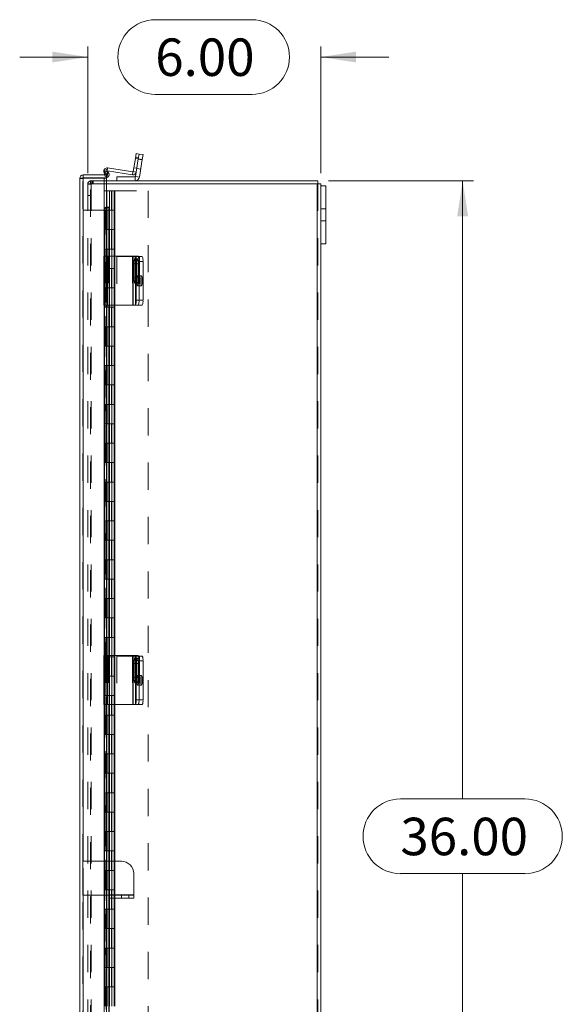
# Model space of a CAD drawing. Units: inches. Extents: x 0.4 to 16.6, y 0.2 to 10.8.
# Drawn here: x 7.2 to 9.2, y 5.1 to 8.7 of the extents above; entities that cross this region are included whole.
import ezdxf

# ---------------------------------------------------------------- set-up
doc = ezdxf.new("R2010")
doc.units = ezdxf.units.IN
doc.header["$MEASUREMENT"] = 0
doc.linetypes.add('HIDDEN', pattern=[0.075, 0.05, -0.025])
doc.styles.add('SLDTEXTSTYLE1', font='TXT', dxfattribs={"width": 0.75})
doc.dimstyles.new('SLDDIMSTYLE1', dxfattribs={"dimtxt": 0.137795, "dimasz": 0.13, "dimexe": 0, "dimexo": 0.0625, "dimgap": 0.034449, "dimtad": 0, "dimtih": 1, "dimtoh": 1, "dimlfac": 7, "dimrnd": 1e-09, "dimzin": 4, "dimdsep": 46, "dimtxsty": 'SLDTEXTSTYLE1', "dimsah": 1, "dimcen": 0.09, "dimadec": 0, "dimazin": 1, "dimtfac": 1, "dimtofl": 0, "dimtmove": 0, "dimatfit": 3, "dimfxl": 1, "dimfrac": 2, "dimtolj": 1, "dimtzin": 12, "dimarcsym": 0})
doc.dimstyles.new('SLDDIMSTYLE3', dxfattribs={"dimtxt": 0.137795, "dimasz": 0.13, "dimexe": 0, "dimexo": 0.0625, "dimgap": 0.034449, "dimtad": 0, "dimtih": 1, "dimtoh": 1, "dimlfac": 7, "dimrnd": 1e-09, "dimzin": 4, "dimdsep": 46, "dimtxsty": 'SLDTEXTSTYLE1', "dimsah": 1, "dimcen": 0.09, "dimadec": 0, "dimazin": 1, "dimtfac": 1, "dimtmove": 0, "dimatfit": 0, "dimfxl": 1, "dimfrac": 2, "dimtolj": 1, "dimtzin": 12, "dimarcsym": 0})

# ---------------------------------------------------------------- blocks, each defined once
blk = doc.blocks.new('_D_8')
at = {"color": 7, "linetype": 'Continuous', "lineweight": 0}
for p, q in [((8.3683, 8.1413), (8.901, 8.1413)), ((8.8616, 8.1413), (8.8616, 5.8677)), ((8.6325, 5.8677), (9.0907, 5.8677)), ((9.0907, 5.593), (8.6325, 5.593)), ((8.8616, 2.9985), (8.8616, 5.593)), ((8.3683, 2.9985), (8.901, 2.9985))]:
    blk.add_line(p, q, dxfattribs=at)
for centre, start, end in [((8.6325, 5.7303), 90, 270), ((9.0907, 5.7303), 270, 90)]:
    blk.add_arc(centre, 0.1374, start, end, dxfattribs=at)
for points in [[(8.8616, 8.1413), (8.8416, 8.0113), (8.8816, 8.0113)], [(8.8616, 2.9985), (8.8816, 3.1285), (8.8416, 3.1285)]]:
    blk.add_solid(points, dxfattribs=at)
at = {"color": 7, "linetype": 'Continuous', "lineweight": 0, "insert": (8.6325, 5.7986), "char_height": 0.1378, "attachment_point": 1, "style": 'SLDTEXTSTYLE1'}
blk.add_mtext('36.00', dxfattribs=at)
blk = doc.blocks.new('_D_9')
at = {"color": 7, "linetype": 'Continuous', "lineweight": 0}
for p, q in [((7.7309, 8.7342), (8.0872, 8.7342)), ((7.4825, 8.17), (7.4825, 8.6362)), ((8.3396, 8.17), (8.3396, 8.6362)), ((7.4825, 8.5968), (7.2325, 8.5968)), ((8.3396, 8.5968), (8.5896, 8.5968)), ((8.0872, 8.4595), (7.7309, 8.4595))]:
    blk.add_line(p, q, dxfattribs=at)
for centre, start, end in [((7.7309, 8.5968), 90, 270), ((8.0872, 8.5968), 270, 90)]:
    blk.add_arc(centre, 0.1374, start, end, dxfattribs=at)
for points in [[(7.4825, 8.5968), (7.3525, 8.6168), (7.3525, 8.5768)], [(8.3396, 8.5968), (8.4696, 8.5768), (8.4696, 8.6168)]]:
    blk.add_solid(points, dxfattribs=at)
at = {"color": 7, "linetype": 'Continuous', "lineweight": 0, "insert": (7.7309, 8.6651), "char_height": 0.1378, "attachment_point": 1, "style": 'SLDTEXTSTYLE1'}
blk.add_mtext('6.00', dxfattribs=at)

msp = doc.modelspace()

# ---------------------------------------------------------------- linework, layer by layer
at = {"color": 7, "linetype": 'Continuous', "lineweight": 15}
for p, q in [((7.658, 8.2242), (7.6503, 8.1752)), ((7.658, 8.2242), (7.6608, 8.2418)), ((7.6685, 8.2225), (7.658, 8.2242)), ((7.6685, 8.2225), (7.6582, 8.1572)), ((7.6685, 8.2225), (7.6607, 8.1735)), ((7.6608, 8.2418), (7.6713, 8.2401)), ((7.6713, 8.2401), (7.6685, 8.2225)), ((7.6832, 8.2202), (7.6685, 8.2225)), ((7.6713, 8.2401), (7.686, 8.2378)), ((7.686, 8.2378), (7.6832, 8.2202)), ((7.5559, 8.1889), (7.6488, 8.1741)), ((7.6832, 8.2202), (7.6728, 8.1549)), ((7.4535, 2.988), (7.4535, 8.1504)), ((7.466, 8.163), (7.466, 8.1523)), ((7.466, 8.163), (7.5516, 8.163)), ((7.466, 8.1523), (7.5516, 8.1523)), ((7.466, 8.1513), (7.5516, 8.1513)), ((7.5451, 8.163), (7.5424, 8.1745)), ((7.543, 8.1779), (7.5523, 8.1832)), ((7.5502, 8.1655), (7.543, 8.1779)), ((7.5594, 8.1708), (7.5502, 8.1655)), ((7.5502, 8.1655), (7.5505, 8.1649)), ((7.5505, 8.1649), (7.5598, 8.1702)), ((7.5516, 8.163), (7.5516, 8.1523)), ((7.5516, 8.0441), (7.5516, 8.1513)), ((7.5523, 8.1832), (7.5594, 8.1708)), ((7.5551, 8.1783), (7.6472, 8.1637)), ((7.5594, 8.1708), (7.5598, 8.1702)), ((7.5896, 8.1413), (7.5896, 8.1562)), ((7.5896, 8.1562), (7.6569, 8.1562)), ((7.6488, 8.1741), (7.6472, 8.1637)), ((7.6503, 8.1752), (7.6607, 8.1735)), ((7.6569, 8.1562), (7.6569, 8.1413)), ((7.6582, 8.1572), (7.6728, 8.1549)), ((7.5516, 8.1413), (8.3289, 8.1413)), ((8.3271, 8.1306), (7.5516, 8.1306)), ((8.3271, 8.1306), (8.3271, 3.0091)), ((8.3271, 8.1306), (8.3396, 8.1306)), ((8.3289, 8.1306), (8.3289, 8.1413)), ((8.3396, 8.1306), (8.3396, 8.1235)), ((8.3396, 8.1235), (8.3396, 7.9092)), ((8.3396, 8.1235), (8.3588, 8.1235)), ((8.3588, 8.1235), (8.3588, 7.9092)), ((7.5502, 8.0441), (7.5494, 8.0441)), ((7.5502, 8.0441), (7.5594, 8.0441)), ((7.5598, 8.0441), (7.5594, 8.0441)), ((7.5598, 8.0441), (7.5614, 8.0441)), ((7.5614, 7.8649), (7.5614, 8.0441)), ((7.5523, 8.0298), (7.543, 8.0298)), ((7.543, 8.0298), (7.543, 7.8649)), ((7.5523, 8.0298), (7.5523, 7.8649)), ((8.3396, 7.9092), (8.3588, 7.9092)), ((8.3396, 7.9092), (8.3396, 3.2306)), ((7.5421, 7.8649), (7.5421, 7.6842)), ((7.5421, 7.8649), (7.5559, 7.8649)), ((7.5559, 7.8649), (7.5559, 7.6842)), ((7.6488, 7.8649), (7.5559, 7.8649)), ((7.6488, 7.8649), (7.6488, 7.6842)), ((7.6503, 7.8649), (7.6488, 7.8649)), ((7.6503, 7.6842), (7.6503, 7.8649)), ((7.6503, 7.8649), (7.658, 7.8649)), ((7.658, 7.8649), (7.6685, 7.8649)), ((7.6698, 7.8628), (7.6832, 7.8628)), ((7.6526, 7.8358), (7.6526, 7.7844)), ((7.6585, 7.7844), (7.6585, 7.8358)), ((7.6608, 7.8471), (7.6608, 7.7021)), ((7.6713, 7.8471), (7.6608, 7.8471)), ((7.6713, 7.8471), (7.6713, 7.7021)), ((7.6713, 7.8449), (7.6713, 7.7021)), ((7.686, 7.8449), (7.6713, 7.8449)), ((7.686, 7.8449), (7.686, 7.7021)), ((7.5559, 7.6842), (7.5421, 7.6842)), ((7.543, 7.6842), (7.543, 6.3954)), ((7.5523, 7.6842), (7.5523, 6.3954)), ((7.5559, 7.6842), (7.6488, 7.6842)), ((7.5614, 6.3954), (7.5614, 7.6842)), ((7.6488, 7.6842), (7.6503, 7.6842)), ((7.658, 7.6842), (7.6503, 7.6842)), ((7.6685, 7.6842), (7.658, 7.6842)), ((7.6608, 7.7021), (7.6713, 7.7021)), ((7.6832, 7.6842), (7.6685, 7.6842)), ((7.6713, 7.7021), (7.686, 7.7021)), ((7.5421, 6.3954), (7.5421, 6.2147)), ((7.5421, 6.3954), (7.5559, 6.3954)), ((7.5559, 6.3954), (7.5559, 6.2147)), ((7.6488, 6.3954), (7.5559, 6.3954)), ((7.6488, 6.3954), (7.6488, 6.2147)), ((7.6503, 6.3954), (7.6488, 6.3954)), ((7.6503, 6.2147), (7.6503, 6.3954)), ((7.6503, 6.3954), (7.658, 6.3954)), ((7.658, 6.3954), (7.6685, 6.3954)), ((7.6608, 6.3775), (7.6608, 6.2325)), ((7.6713, 6.3775), (7.6608, 6.3775)), ((7.6698, 6.3933), (7.6832, 6.3933)), ((7.6713, 6.3775), (7.6713, 6.2325)), ((7.6713, 6.3754), (7.6713, 6.2325)), ((7.686, 6.3754), (7.6713, 6.3754)), ((7.686, 6.3754), (7.686, 6.2325)), ((7.6526, 6.3663), (7.6526, 6.3149)), ((7.6585, 6.3149), (7.6585, 6.3663)), ((7.6608, 6.2325), (7.6713, 6.2325)), ((7.6713, 6.2325), (7.686, 6.2325)), ((7.5559, 6.2147), (7.5421, 6.2147)), ((7.543, 6.2147), (7.543, 4.9316)), ((7.5523, 6.2147), (7.5523, 4.9316)), ((7.5559, 6.2147), (7.6488, 6.2147)), ((7.5614, 4.9316), (7.5614, 6.2147)), ((7.6488, 6.2147), (7.6503, 6.2147)), ((7.658, 6.2147), (7.6503, 6.2147)), ((7.6685, 6.2147), (7.658, 6.2147)), ((7.6832, 6.2147), (7.6685, 6.2147)), ((7.4642, 5.6385), (7.4642, 5.5135)), ((7.543, 5.6385), (7.4642, 5.6385)), ((7.6067, 5.6385), (7.5614, 5.6385)), ((7.6517, 5.5935), (7.6517, 5.5154)), ((7.543, 5.5135), (7.4642, 5.5135)), ((7.5617, 5.5135), (7.5614, 5.5135)), ((7.5617, 5.5154), (7.5617, 5.5135)), ((7.6517, 5.5154), (7.5617, 5.5154)), ((7.5617, 5.5029), (7.5617, 5.5135)), ((7.5617, 5.5135), (7.6067, 5.5135)), ((7.6067, 5.5135), (7.6517, 5.5135)), ((7.6067, 5.5029), (7.6067, 5.5135)), ((7.6517, 5.5135), (7.6517, 5.5154)), ((7.6517, 5.5135), (7.6517, 5.5029)), ((7.6067, 5.5029), (7.5617, 5.5029)), ((7.6517, 5.5029), (7.6067, 5.5029))]:
    msp.add_line(p, q, dxfattribs=at)
at = {"color": 7, "linetype": 'HIDDEN', "lineweight": 0}
for p, q in [((7.658, 8.2242), (7.6685, 8.2225)), ((7.669, 8.2255), (7.6585, 8.2272)), ((7.683, 8.2193), (7.6684, 8.2217)), ((7.6685, 8.2225), (7.6832, 8.2202)), ((7.5542, 8.1784), (7.5559, 8.1889)), ((7.663, 8.1881), (7.6526, 8.1898)), ((7.6628, 8.1864), (7.6774, 8.1841)), ((7.4642, 8.1504), (7.4535, 8.1504)), ((7.4642, 5.6385), (7.4642, 8.1504)), ((7.466, 8.1513), (7.466, 2.9871)), ((7.5527, 8.1769), (7.5424, 8.1745)), ((7.5428, 8.1513), (7.5428, 2.9871)), ((7.5527, 8.1769), (7.5447, 8.175)), ((7.5465, 8.1568), (7.5451, 8.163)), ((7.5465, 8.1568), (7.5568, 8.1592)), ((7.5502, 8.1655), (7.5594, 8.1708)), ((7.5505, 8.1649), (7.5598, 8.1702)), ((7.5568, 8.1592), (7.5527, 8.1769)), ((7.5542, 8.1784), (7.5544, 8.1795)), ((7.5542, 8.1784), (7.5551, 8.1783)), ((7.6488, 8.1741), (7.6472, 8.1637)), ((7.6503, 8.1752), (7.6607, 8.1735)), ((7.6569, 8.1562), (7.6569, 8.1413)), ((7.6582, 8.1572), (7.6728, 8.1549)), ((7.4825, 8.1306), (7.4825, 3.0091)), ((7.4825, 8.1306), (7.495, 8.1306)), ((7.4931, 8.1288), (7.4825, 8.1288)), ((7.4931, 8.1306), (7.4931, 8.1413)), ((7.4931, 8.1413), (7.5516, 8.1413)), ((7.4931, 3.0091), (7.4931, 8.1306)), ((7.495, 8.1306), (7.495, 8.1413)), ((7.5516, 8.1306), (7.495, 8.1306)), ((7.495, 8.1306), (7.495, 3.0091)), ((7.5003, 8.1306), (7.5003, 8.1413)), ((7.503, 8.1306), (7.503, 8.1413)), ((8.3271, 3.0091), (8.3271, 8.1306)), ((8.3289, 8.1306), (8.3289, 3.0091)), ((7.4825, 8.0877), (7.4931, 8.0877)), ((7.543, 8.1049), (7.5625, 8.1049)), ((7.543, 8.1049), (7.543, 8.0335)), ((7.5535, 8.1049), (7.5535, 8.0335)), ((7.5625, 8.1049), (7.7053, 8.1049)), ((7.5625, 8.1049), (7.5625, 8.0335)), ((7.5707, 8.0335), (7.5707, 8.1049)), ((7.5714, 8.0335), (7.5714, 8.1049)), ((7.5805, 8.0335), (7.5805, 8.1049)), ((7.582, 8.0335), (7.582, 8.1049)), ((7.7053, 8.1049), (7.7053, 3.0335)), ((7.5494, 8.0441), (7.5494, 3.0943)), ((7.5494, 8.0441), (7.5494, 3.0944)), ((7.5505, 3.0943), (7.5505, 8.0441)), ((7.5507, 3.0943), (7.5507, 8.0441)), ((7.4642, 8.0335), (7.5546, 8.0335)), ((7.5446, 8.0335), (7.5446, 7.9621)), ((7.5468, 7.9621), (7.5468, 8.0335)), ((7.5535, 8.0335), (7.5535, 7.9621)), ((7.5546, 7.9621), (7.5546, 8.0335)), ((7.5625, 8.0335), (7.5546, 8.0335)), ((7.5625, 7.9621), (7.5625, 8.0335)), ((7.5625, 8.0335), (7.582, 8.0335)), ((7.5714, 7.9621), (7.5714, 8.0335)), ((7.5803, 7.9621), (7.5803, 8.0335)), ((7.582, 7.9621), (7.582, 8.0335)), ((8.3588, 8.0387), (8.3396, 8.0387)), ((8.3396, 7.994), (8.3588, 7.994)), ((7.5446, 7.9621), (7.543, 7.9621)), ((7.543, 7.9621), (7.543, 7.8906)), ((7.5546, 7.9621), (7.5446, 7.9621)), ((7.5446, 7.9621), (7.5446, 7.8906)), ((7.5535, 7.9621), (7.5535, 7.8906)), ((7.5625, 7.9621), (7.5546, 7.9621)), ((7.5625, 7.9621), (7.5625, 7.8906)), ((7.5625, 7.9621), (7.582, 7.9621)), ((7.5707, 7.8906), (7.5707, 7.9621)), ((7.5714, 7.8906), (7.5714, 7.9621)), ((7.5805, 7.8906), (7.5805, 7.9621)), ((7.582, 7.8906), (7.582, 7.9621)), ((7.5424, 7.8649), (7.5424, 7.6842)), ((7.5446, 7.8906), (7.543, 7.8906)), ((7.543, 7.8649), (7.543, 7.6842)), ((7.5446, 7.8906), (7.5546, 7.8906)), ((7.5446, 7.8906), (7.5446, 7.8192)), ((7.5465, 7.8649), (7.5465, 7.6842)), ((7.5468, 7.8192), (7.5468, 7.8906)), ((7.5523, 7.8649), (7.5523, 7.6842)), ((7.5527, 7.6842), (7.5527, 7.8649)), ((7.5527, 7.8649), (7.5527, 7.6842)), ((7.5535, 7.8906), (7.5535, 7.8192)), ((7.5542, 7.8649), (7.5542, 7.6842)), ((7.5546, 7.8192), (7.5546, 7.8906)), ((7.5625, 7.8906), (7.5546, 7.8906)), ((7.5568, 7.8649), (7.5568, 7.6842)), ((7.5598, 7.8649), (7.5598, 7.6842)), ((7.5614, 7.6842), (7.5614, 7.8649)), ((7.5625, 7.8192), (7.5625, 7.8906)), ((7.5625, 7.8906), (7.582, 7.8906)), ((7.5714, 7.8192), (7.5714, 7.8906)), ((7.5803, 7.8192), (7.5803, 7.8906)), ((7.582, 7.8192), (7.582, 7.8906)), ((7.5896, 7.8628), (7.5896, 7.6842)), ((7.6569, 7.8628), (7.5896, 7.8628)), ((7.6472, 7.8649), (7.6472, 7.6842)), ((7.6582, 7.8628), (7.6569, 7.8628)), ((7.6569, 7.8628), (7.6569, 7.6842)), ((7.6582, 7.6842), (7.6582, 7.8628)), ((7.6582, 7.8628), (7.6685, 7.8628)), ((7.6607, 7.8649), (7.6607, 7.6842)), ((7.6685, 7.8628), (7.6698, 7.8628)), ((7.6728, 7.8628), (7.6728, 7.6842)), ((7.666, 7.8548), (7.6556, 7.8548)), ((7.669, 7.8358), (7.6585, 7.8358)), ((7.663, 7.8358), (7.6585, 7.8358)), ((7.663, 7.7844), (7.663, 7.8358)), ((7.669, 7.8358), (7.669, 7.7844)), ((7.5446, 7.8192), (7.543, 7.8192)), ((7.543, 7.8192), (7.543, 7.7478)), ((7.5546, 7.8192), (7.5446, 7.8192)), ((7.5446, 7.8192), (7.5446, 7.7478)), ((7.5535, 7.8192), (7.5535, 7.7478)), ((7.5625, 7.8192), (7.5546, 7.8192)), ((7.5625, 7.8192), (7.5625, 7.7478)), ((7.5625, 7.8192), (7.582, 7.8192)), ((7.5707, 7.7478), (7.5707, 7.8192)), ((7.5714, 7.7478), (7.5714, 7.8192)), ((7.5805, 7.7478), (7.5805, 7.8192)), ((7.582, 7.7478), (7.582, 7.8192)), ((7.6802, 7.7914), (7.6656, 7.7914)), ((7.6556, 7.7655), (7.666, 7.7655)), ((7.669, 7.7844), (7.6585, 7.7844)), ((7.663, 7.7844), (7.6585, 7.7844)), ((7.6656, 7.7556), (7.6802, 7.7556)), ((7.5446, 7.7478), (7.543, 7.7478)), ((7.5446, 7.7478), (7.5546, 7.7478)), ((7.5446, 7.7478), (7.5446, 7.6764)), ((7.5468, 7.6764), (7.5468, 7.7478)), ((7.5535, 7.7478), (7.5535, 7.6764)), ((7.5546, 7.6764), (7.5546, 7.7478)), ((7.5625, 7.7478), (7.5546, 7.7478)), ((7.5625, 7.6764), (7.5625, 7.7478)), ((7.5625, 7.7478), (7.582, 7.7478)), ((7.5714, 7.6764), (7.5714, 7.7478)), ((7.5803, 7.6764), (7.5803, 7.7478)), ((7.582, 7.6764), (7.582, 7.7478)), ((7.5446, 7.6764), (7.543, 7.6764)), ((7.543, 7.6764), (7.543, 7.6049)), ((7.5546, 7.6764), (7.5446, 7.6764)), ((7.5446, 7.6764), (7.5446, 7.6049)), ((7.5535, 7.6764), (7.5535, 7.6049)), ((7.5625, 7.6764), (7.5546, 7.6764)), ((7.5625, 7.6764), (7.5625, 7.6049)), ((7.5625, 7.6764), (7.582, 7.6764)), ((7.5707, 7.6049), (7.5707, 7.6764)), ((7.5714, 7.6049), (7.5714, 7.6764)), ((7.5805, 7.6049), (7.5805, 7.6764)), ((7.582, 7.6049), (7.582, 7.6764)), ((7.5446, 7.6049), (7.543, 7.6049)), ((7.5446, 7.6049), (7.5546, 7.6049)), ((7.5446, 7.6049), (7.5446, 7.5335)), ((7.5468, 7.5335), (7.5468, 7.6049)), ((7.5535, 7.6049), (7.5535, 7.5335)), ((7.5546, 7.5335), (7.5546, 7.6049)), ((7.5625, 7.6049), (7.5546, 7.6049)), ((7.5625, 7.5335), (7.5625, 7.6049)), ((7.5625, 7.6049), (7.582, 7.6049)), ((7.5714, 7.5335), (7.5714, 7.6049)), ((7.5803, 7.5335), (7.5803, 7.6049)), ((7.582, 7.5335), (7.582, 7.6049)), ((7.5446, 7.5335), (7.543, 7.5335)), ((7.543, 7.5335), (7.543, 7.4621)), ((7.5546, 7.5335), (7.5446, 7.5335)), ((7.5446, 7.5335), (7.5446, 7.4621)), ((7.5535, 7.5335), (7.5535, 7.4621)), ((7.5625, 7.5335), (7.5546, 7.5335)), ((7.5625, 7.5335), (7.5625, 7.4621)), ((7.5625, 7.5335), (7.582, 7.5335)), ((7.5707, 7.4621), (7.5707, 7.5335)), ((7.5714, 7.4621), (7.5714, 7.5335)), ((7.5805, 7.4621), (7.5805, 7.5335)), ((7.582, 7.4621), (7.582, 7.5335)), ((7.5446, 7.4621), (7.543, 7.4621)), ((7.5446, 7.4621), (7.5546, 7.4621)), ((7.5446, 7.4621), (7.5446, 7.3906)), ((7.5468, 7.3906), (7.5468, 7.4621)), ((7.5535, 7.4621), (7.5535, 7.3906)), ((7.5546, 7.3906), (7.5546, 7.4621)), ((7.5625, 7.4621), (7.5546, 7.4621)), ((7.5625, 7.3906), (7.5625, 7.4621)), ((7.5625, 7.4621), (7.582, 7.4621)), ((7.5714, 7.3906), (7.5714, 7.4621)), ((7.5803, 7.3906), (7.5803, 7.4621)), ((7.582, 7.3906), (7.582, 7.4621)), ((7.5446, 7.3906), (7.543, 7.3906)), ((7.543, 7.3906), (7.543, 7.3192)), ((7.5546, 7.3906), (7.5446, 7.3906)), ((7.5446, 7.3906), (7.5446, 7.3192)), ((7.5535, 7.3906), (7.5535, 7.3192)), ((7.5625, 7.3906), (7.5546, 7.3906)), ((7.5625, 7.3906), (7.5625, 7.3192)), ((7.5625, 7.3906), (7.582, 7.3906)), ((7.5707, 7.3192), (7.5707, 7.3906)), ((7.5714, 7.3192), (7.5714, 7.3906)), ((7.5805, 7.3192), (7.5805, 7.3906)), ((7.582, 7.3192), (7.582, 7.3906)), ((7.5446, 7.3192), (7.543, 7.3192)), ((7.5446, 7.3192), (7.5546, 7.3192)), ((7.5446, 7.3192), (7.5446, 7.2478)), ((7.5468, 7.2478), (7.5468, 7.3192)), ((7.5535, 7.3192), (7.5535, 7.2478)), ((7.5546, 7.2478), (7.5546, 7.3192)), ((7.5625, 7.3192), (7.5546, 7.3192)), ((7.5625, 7.2478), (7.5625, 7.3192)), ((7.5625, 7.3192), (7.582, 7.3192)), ((7.5714, 7.2478), (7.5714, 7.3192)), ((7.5803, 7.2478), (7.5803, 7.3192)), ((7.582, 7.2478), (7.582, 7.3192)), ((7.5446, 7.2478), (7.543, 7.2478)), ((7.543, 7.2478), (7.543, 7.1764)), ((7.5546, 7.2478), (7.5446, 7.2478)), ((7.5446, 7.2478), (7.5446, 7.1764)), ((7.5535, 7.2478), (7.5535, 7.1764)), ((7.5625, 7.2478), (7.5546, 7.2478)), ((7.5625, 7.2478), (7.5625, 7.1764)), ((7.5625, 7.2478), (7.582, 7.2478)), ((7.5707, 7.1764), (7.5707, 7.2478)), ((7.5714, 7.1764), (7.5714, 7.2478)), ((7.5805, 7.1764), (7.5805, 7.2478)), ((7.582, 7.1764), (7.582, 7.2478)), ((7.5446, 7.1764), (7.543, 7.1764)), ((7.5446, 7.1764), (7.5546, 7.1764)), ((7.5446, 7.1764), (7.5446, 7.1049)), ((7.5468, 7.1049), (7.5468, 7.1764)), ((7.5535, 7.1764), (7.5535, 7.1049)), ((7.5546, 7.1049), (7.5546, 7.1764)), ((7.5625, 7.1764), (7.5546, 7.1764)), ((7.5625, 7.1049), (7.5625, 7.1764)), ((7.5625, 7.1764), (7.582, 7.1764)), ((7.5714, 7.1049), (7.5714, 7.1764)), ((7.5803, 7.1049), (7.5803, 7.1764)), ((7.582, 7.1049), (7.582, 7.1764)), ((7.5446, 7.1049), (7.543, 7.1049)), ((7.543, 7.1049), (7.543, 7.0335)), ((7.5546, 7.1049), (7.5446, 7.1049)), ((7.5446, 7.1049), (7.5446, 7.0335)), ((7.5535, 7.1049), (7.5535, 7.0335)), ((7.5625, 7.1049), (7.5546, 7.1049)), ((7.5625, 7.1049), (7.5625, 7.0335)), ((7.5625, 7.1049), (7.582, 7.1049)), ((7.5707, 7.0335), (7.5707, 7.1049)), ((7.5714, 7.0335), (7.5714, 7.1049)), ((7.5805, 7.0335), (7.5805, 7.1049)), ((7.582, 7.0335), (7.582, 7.1049)), ((7.5446, 7.0335), (7.543, 7.0335)), ((7.5446, 7.0335), (7.5546, 7.0335)), ((7.5446, 7.0335), (7.5446, 6.9621)), ((7.5468, 6.9621), (7.5468, 7.0335)), ((7.5535, 7.0335), (7.5535, 6.9621)), ((7.5546, 6.9621), (7.5546, 7.0335)), ((7.5625, 7.0335), (7.5546, 7.0335)), ((7.5625, 6.9621), (7.5625, 7.0335)), ((7.5625, 7.0335), (7.582, 7.0335)), ((7.5714, 6.9621), (7.5714, 7.0335)), ((7.5803, 6.9621), (7.5803, 7.0335)), ((7.582, 6.9621), (7.582, 7.0335)), ((7.5446, 6.9621), (7.543, 6.9621)), ((7.543, 6.9621), (7.543, 6.8906)), ((7.5546, 6.9621), (7.5446, 6.9621)), ((7.5446, 6.9621), (7.5446, 6.8906)), ((7.5535, 6.9621), (7.5535, 6.8906)), ((7.5625, 6.9621), (7.5546, 6.9621)), ((7.5625, 6.9621), (7.5625, 6.8906)), ((7.5625, 6.9621), (7.582, 6.9621)), ((7.5707, 6.8906), (7.5707, 6.9621)), ((7.5714, 6.8906), (7.5714, 6.9621)), ((7.5805, 6.8906), (7.5805, 6.9621)), ((7.582, 6.8906), (7.582, 6.9621)), ((7.5446, 6.8906), (7.543, 6.8906)), ((7.5446, 6.8906), (7.5546, 6.8906)), ((7.5446, 6.8906), (7.5446, 6.8192)), ((7.5468, 6.8192), (7.5468, 6.8906)), ((7.5535, 6.8906), (7.5535, 6.8192)), ((7.5546, 6.8192), (7.5546, 6.8906)), ((7.5625, 6.8906), (7.5546, 6.8906)), ((7.5625, 6.8192), (7.5625, 6.8906)), ((7.5625, 6.8906), (7.582, 6.8906)), ((7.5714, 6.8192), (7.5714, 6.8906)), ((7.5803, 6.8192), (7.5803, 6.8906)), ((7.582, 6.8192), (7.582, 6.8906)), ((7.5446, 6.8192), (7.543, 6.8192)), ((7.543, 6.8192), (7.543, 6.7478)), ((7.5546, 6.8192), (7.5446, 6.8192)), ((7.5446, 6.8192), (7.5446, 6.7478)), ((7.5535, 6.8192), (7.5535, 6.7478)), ((7.5625, 6.8192), (7.5546, 6.8192)), ((7.5625, 6.8192), (7.5625, 6.7478)), ((7.5625, 6.8192), (7.582, 6.8192)), ((7.5707, 6.7478), (7.5707, 6.8192)), ((7.5714, 6.7478), (7.5714, 6.8192)), ((7.5805, 6.7478), (7.5805, 6.8192)), ((7.582, 6.7478), (7.582, 6.8192)), ((7.5446, 6.7478), (7.543, 6.7478)), ((7.5446, 6.7478), (7.5546, 6.7478)), ((7.5446, 6.7478), (7.5446, 6.6764)), ((7.5468, 6.6764), (7.5468, 6.7478)), ((7.5535, 6.7478), (7.5535, 6.6764)), ((7.5546, 6.6764), (7.5546, 6.7478)), ((7.5625, 6.7478), (7.5546, 6.7478)), ((7.5625, 6.6764), (7.5625, 6.7478)), ((7.5625, 6.7478), (7.582, 6.7478)), ((7.5714, 6.6764), (7.5714, 6.7478)), ((7.5803, 6.6764), (7.5803, 6.7478)), ((7.582, 6.6764), (7.582, 6.7478)), ((7.5446, 6.6764), (7.543, 6.6764)), ((7.543, 6.6764), (7.543, 6.6049)), ((7.5546, 6.6764), (7.5446, 6.6764)), ((7.5446, 6.6764), (7.5446, 6.6049)), ((7.5535, 6.6764), (7.5535, 6.6049)), ((7.5625, 6.6764), (7.5546, 6.6764)), ((7.5625, 6.6764), (7.5625, 6.6049)), ((7.5625, 6.6764), (7.582, 6.6764)), ((7.5707, 6.6049), (7.5707, 6.6764)), ((7.5714, 6.6049), (7.5714, 6.6764)), ((7.5805, 6.6049), (7.5805, 6.6764)), ((7.582, 6.6049), (7.582, 6.6764)), ((7.5446, 6.6049), (7.543, 6.6049)), ((7.5446, 6.6049), (7.5546, 6.6049)), ((7.5446, 6.6049), (7.5446, 6.5335)), ((7.5468, 6.5335), (7.5468, 6.6049)), ((7.5535, 6.6049), (7.5535, 6.5335)), ((7.5546, 6.5335), (7.5546, 6.6049)), ((7.5625, 6.6049), (7.5546, 6.6049)), ((7.5625, 6.5335), (7.5625, 6.6049)), ((7.5625, 6.6049), (7.582, 6.6049)), ((7.5714, 6.5335), (7.5714, 6.6049)), ((7.5803, 6.5335), (7.5803, 6.6049)), ((7.582, 6.5335), (7.582, 6.6049)), ((7.5446, 6.5335), (7.543, 6.5335)), ((7.543, 6.5335), (7.543, 6.4621)), ((7.5546, 6.5335), (7.5446, 6.5335)), ((7.5446, 6.5335), (7.5446, 6.4621)), ((7.5535, 6.5335), (7.5535, 6.4621)), ((7.5625, 6.5335), (7.5546, 6.5335)), ((7.5625, 6.5335), (7.5625, 6.4621)), ((7.5625, 6.5335), (7.582, 6.5335)), ((7.5707, 6.4621), (7.5707, 6.5335)), ((7.5714, 6.4621), (7.5714, 6.5335)), ((7.5805, 6.4621), (7.5805, 6.5335)), ((7.582, 6.4621), (7.582, 6.5335)), ((7.5446, 6.4621), (7.543, 6.4621)), ((7.5446, 6.4621), (7.5546, 6.4621)), ((7.5446, 6.4621), (7.5446, 6.3906)), ((7.5468, 6.3906), (7.5468, 6.4621)), ((7.5535, 6.4621), (7.5535, 6.3906)), ((7.5546, 6.3906), (7.5546, 6.4621)), ((7.5625, 6.4621), (7.5546, 6.4621)), ((7.5625, 6.3906), (7.5625, 6.4621)), ((7.5625, 6.4621), (7.582, 6.4621)), ((7.5714, 6.3906), (7.5714, 6.4621)), ((7.5803, 6.3906), (7.5803, 6.4621)), ((7.582, 6.3906), (7.582, 6.4621)), ((7.5424, 6.3954), (7.5424, 6.2147)), ((7.543, 6.3954), (7.543, 6.2147)), ((7.5446, 6.3906), (7.543, 6.3906)), ((7.543, 6.3906), (7.543, 6.3192)), ((7.5546, 6.3906), (7.5446, 6.3906)), ((7.5446, 6.3906), (7.5446, 6.3192)), ((7.5465, 6.3954), (7.5465, 6.2147)), ((7.5523, 6.3954), (7.5523, 6.2147)), ((7.5527, 6.2147), (7.5527, 6.3954)), ((7.5527, 6.3954), (7.5527, 6.2147)), ((7.5535, 6.3906), (7.5535, 6.3192)), ((7.5542, 6.3954), (7.5542, 6.2147)), ((7.5625, 6.3906), (7.5546, 6.3906)), ((7.5568, 6.3954), (7.5568, 6.2147)), ((7.5598, 6.3954), (7.5598, 6.2147)), ((7.5614, 6.2147), (7.5614, 6.3954)), ((7.5625, 6.3906), (7.5625, 6.3192)), ((7.5625, 6.3906), (7.582, 6.3906)), ((7.5707, 6.3192), (7.5707, 6.3906)), ((7.5714, 6.3192), (7.5714, 6.3906)), ((7.5805, 6.3192), (7.5805, 6.3906)), ((7.582, 6.3192), (7.582, 6.3906)), ((7.5896, 6.3933), (7.5896, 6.2147)), ((7.6569, 6.3933), (7.5896, 6.3933)), ((7.6472, 6.3954), (7.6472, 6.2147)), ((7.666, 6.3852), (7.6556, 6.3852)), ((7.6582, 6.3933), (7.6569, 6.3933)), ((7.6569, 6.3933), (7.6569, 6.2147)), ((7.6582, 6.2147), (7.6582, 6.3933)), ((7.6582, 6.3933), (7.6685, 6.3933)), ((7.6607, 6.3954), (7.6607, 6.2147)), ((7.6685, 6.3933), (7.6698, 6.3933)), ((7.6728, 6.3933), (7.6728, 6.2147)), ((7.669, 6.3663), (7.6585, 6.3663)), ((7.663, 6.3663), (7.6585, 6.3663)), ((7.663, 6.3149), (7.663, 6.3663)), ((7.669, 6.3663), (7.669, 6.3149)), ((7.5446, 6.3192), (7.543, 6.3192)), ((7.5446, 6.3192), (7.5546, 6.3192)), ((7.5446, 6.3192), (7.5446, 6.2478)), ((7.5468, 6.2478), (7.5468, 6.3192)), ((7.5535, 6.3192), (7.5535, 6.2478)), ((7.5546, 6.2478), (7.5546, 6.3192)), ((7.5625, 6.3192), (7.5546, 6.3192)), ((7.5625, 6.2478), (7.5625, 6.3192)), ((7.5625, 6.3192), (7.582, 6.3192)), ((7.5714, 6.2478), (7.5714, 6.3192)), ((7.5803, 6.2478), (7.5803, 6.3192)), ((7.582, 6.2478), (7.582, 6.3192)), ((7.669, 6.3149), (7.6585, 6.3149)), ((7.663, 6.3149), (7.6585, 6.3149)), ((7.6802, 6.3218), (7.6656, 6.3218)), ((7.6556, 6.296), (7.666, 6.296)), ((7.6656, 6.2861), (7.6802, 6.2861)), ((7.5446, 6.2478), (7.543, 6.2478)), ((7.543, 6.2478), (7.543, 6.1764)), ((7.5546, 6.2478), (7.5446, 6.2478)), ((7.5446, 6.2478), (7.5446, 6.1764)), ((7.5535, 6.2478), (7.5535, 6.1764)), ((7.5625, 6.2478), (7.5546, 6.2478)), ((7.5625, 6.2478), (7.5625, 6.1764)), ((7.5625, 6.2478), (7.582, 6.2478)), ((7.5707, 6.1764), (7.5707, 6.2478)), ((7.5714, 6.1764), (7.5714, 6.2478)), ((7.5805, 6.1764), (7.5805, 6.2478)), ((7.582, 6.1764), (7.582, 6.2478)), ((7.5446, 6.1764), (7.543, 6.1764)), ((7.5446, 6.1764), (7.5546, 6.1764)), ((7.5446, 6.1764), (7.5446, 6.1049)), ((7.5468, 6.1049), (7.5468, 6.1764)), ((7.5535, 6.1764), (7.5535, 6.1049)), ((7.5546, 6.1049), (7.5546, 6.1764)), ((7.5625, 6.1764), (7.5546, 6.1764)), ((7.5625, 6.1049), (7.5625, 6.1764)), ((7.5625, 6.1764), (7.582, 6.1764)), ((7.5714, 6.1049), (7.5714, 6.1764)), ((7.5803, 6.1049), (7.5803, 6.1764)), ((7.582, 6.1049), (7.582, 6.1764)), ((7.5446, 6.1049), (7.543, 6.1049)), ((7.543, 6.1049), (7.543, 6.0335)), ((7.5546, 6.1049), (7.5446, 6.1049)), ((7.5446, 6.1049), (7.5446, 6.0335)), ((7.5535, 6.1049), (7.5535, 6.0335)), ((7.5625, 6.1049), (7.5546, 6.1049)), ((7.5625, 6.1049), (7.5625, 6.0335)), ((7.5625, 6.1049), (7.582, 6.1049)), ((7.5707, 6.0335), (7.5707, 6.1049)), ((7.5714, 6.0335), (7.5714, 6.1049)), ((7.5805, 6.0335), (7.5805, 6.1049)), ((7.582, 6.0335), (7.582, 6.1049)), ((7.5446, 6.0335), (7.543, 6.0335)), ((7.5446, 6.0335), (7.5546, 6.0335)), ((7.5446, 6.0335), (7.5446, 5.9621)), ((7.5468, 5.9621), (7.5468, 6.0335)), ((7.5535, 6.0335), (7.5535, 5.9621)), ((7.5546, 5.9621), (7.5546, 6.0335)), ((7.5625, 6.0335), (7.5546, 6.0335)), ((7.5625, 5.9621), (7.5625, 6.0335)), ((7.5625, 6.0335), (7.582, 6.0335)), ((7.5714, 5.9621), (7.5714, 6.0335)), ((7.5803, 5.9621), (7.5803, 6.0335)), ((7.582, 5.9621), (7.582, 6.0335)), ((7.5446, 5.9621), (7.543, 5.9621)), ((7.543, 5.9621), (7.543, 5.8906)), ((7.5546, 5.9621), (7.5446, 5.9621)), ((7.5446, 5.9621), (7.5446, 5.8906)), ((7.5535, 5.9621), (7.5535, 5.8906)), ((7.5625, 5.9621), (7.5546, 5.9621)), ((7.5625, 5.9621), (7.5625, 5.8906)), ((7.5625, 5.9621), (7.582, 5.9621)), ((7.5707, 5.8906), (7.5707, 5.9621)), ((7.5714, 5.8906), (7.5714, 5.9621)), ((7.5805, 5.8906), (7.5805, 5.9621)), ((7.582, 5.8906), (7.582, 5.9621)), ((7.5446, 5.8906), (7.543, 5.8906)), ((7.5446, 5.8906), (7.5546, 5.8906)), ((7.5446, 5.8906), (7.5446, 5.8192)), ((7.5468, 5.8192), (7.5468, 5.8906)), ((7.5535, 5.8906), (7.5535, 5.8192)), ((7.5546, 5.8192), (7.5546, 5.8906)), ((7.5625, 5.8906), (7.5546, 5.8906)), ((7.5625, 5.8192), (7.5625, 5.8906)), ((7.5625, 5.8906), (7.582, 5.8906)), ((7.5714, 5.8192), (7.5714, 5.8906)), ((7.5803, 5.8192), (7.5803, 5.8906)), ((7.582, 5.8192), (7.582, 5.8906)), ((7.5446, 5.8192), (7.543, 5.8192)), ((7.543, 5.8192), (7.543, 5.7478)), ((7.5546, 5.8192), (7.5446, 5.8192)), ((7.5446, 5.8192), (7.5446, 5.7478)), ((7.5535, 5.8192), (7.5535, 5.7478)), ((7.5625, 5.8192), (7.5546, 5.8192)), ((7.5625, 5.8192), (7.5625, 5.7478)), ((7.5625, 5.8192), (7.582, 5.8192)), ((7.5707, 5.7478), (7.5707, 5.8192)), ((7.5714, 5.7478), (7.5714, 5.8192)), ((7.5805, 5.7478), (7.5805, 5.8192)), ((7.582, 5.7478), (7.582, 5.8192)), ((7.5446, 5.7478), (7.543, 5.7478)), ((7.5446, 5.7478), (7.5546, 5.7478)), ((7.5446, 5.7478), (7.5446, 5.6764)), ((7.5468, 5.6764), (7.5468, 5.7478)), ((7.5535, 5.7478), (7.5535, 5.6764)), ((7.5546, 5.6764), (7.5546, 5.7478)), ((7.5625, 5.7478), (7.5546, 5.7478)), ((7.5625, 5.6764), (7.5625, 5.7478)), ((7.5625, 5.7478), (7.582, 5.7478)), ((7.5714, 5.6764), (7.5714, 5.7478)), ((7.5803, 5.6764), (7.5803, 5.7478)), ((7.582, 5.6764), (7.582, 5.7478)), ((7.5446, 5.6764), (7.543, 5.6764)), ((7.543, 5.6764), (7.543, 5.6049)), ((7.5546, 5.6764), (7.5446, 5.6764)), ((7.5446, 5.6764), (7.5446, 5.6049)), ((7.5535, 5.6764), (7.5535, 5.6049)), ((7.5625, 5.6764), (7.5546, 5.6764)), ((7.5625, 5.6764), (7.5625, 5.6049)), ((7.5625, 5.6764), (7.582, 5.6764)), ((7.5707, 5.6049), (7.5707, 5.6764)), ((7.5714, 5.6049), (7.5714, 5.6764)), ((7.5805, 5.6049), (7.5805, 5.6764)), ((7.582, 5.6049), (7.582, 5.6764)), ((7.466, 5.5135), (7.466, 5.6385)), ((7.5614, 5.6385), (7.543, 5.6385)), ((7.5446, 5.6049), (7.543, 5.6049)), ((7.5446, 5.6049), (7.5546, 5.6049)), ((7.5446, 5.6049), (7.5446, 5.5335)), ((7.5468, 5.5335), (7.5468, 5.6049)), ((7.5535, 5.6049), (7.5535, 5.5335)), ((7.5546, 5.5335), (7.5546, 5.6049)), ((7.5625, 5.6049), (7.5546, 5.6049)), ((7.5625, 5.5335), (7.5625, 5.6049)), ((7.5625, 5.6049), (7.582, 5.6049)), ((7.5714, 5.5335), (7.5714, 5.6049)), ((7.5803, 5.5335), (7.5803, 5.6049)), ((7.582, 5.5335), (7.582, 5.6049)), ((7.4642, 2.988), (7.4642, 5.5135)), ((7.5446, 5.5335), (7.543, 5.5335)), ((7.543, 5.5335), (7.543, 5.4621)), ((7.5614, 5.5135), (7.543, 5.5135)), ((7.5546, 5.5335), (7.5446, 5.5335)), ((7.5446, 5.5335), (7.5446, 5.4621)), ((7.5535, 5.5335), (7.5535, 5.4621)), ((7.5625, 5.5335), (7.5546, 5.5335)), ((7.6517, 5.5154), (7.5617, 5.5154)), ((7.5625, 5.5335), (7.5625, 5.4621)), ((7.5625, 5.5335), (7.582, 5.5335)), ((7.5707, 5.4621), (7.5707, 5.5335)), ((7.5714, 5.4621), (7.5714, 5.5335)), ((7.58, 5.5135), (7.58, 5.5029)), ((7.5805, 5.4621), (7.5805, 5.5335)), ((7.582, 5.4621), (7.582, 5.5335)), ((7.6335, 5.5029), (7.6335, 5.5135)), ((7.5446, 5.4621), (7.543, 5.4621)), ((7.5446, 5.4621), (7.5546, 5.4621)), ((7.5446, 5.4621), (7.5446, 5.3906)), ((7.5468, 5.3906), (7.5468, 5.4621)), ((7.5535, 5.4621), (7.5535, 5.3906)), ((7.5546, 5.3906), (7.5546, 5.4621)), ((7.5625, 5.4621), (7.5546, 5.4621)), ((7.5625, 5.3906), (7.5625, 5.4621)), ((7.5625, 5.4621), (7.582, 5.4621)), ((7.5714, 5.3906), (7.5714, 5.4621)), ((7.5803, 5.3906), (7.5803, 5.4621)), ((7.582, 5.3906), (7.582, 5.4621)), ((7.5446, 5.3906), (7.543, 5.3906)), ((7.543, 5.3906), (7.543, 5.3192)), ((7.5546, 5.3906), (7.5446, 5.3906)), ((7.5446, 5.3906), (7.5446, 5.3192)), ((7.5535, 5.3906), (7.5535, 5.3192)), ((7.5625, 5.3906), (7.5546, 5.3906)), ((7.5625, 5.3906), (7.5625, 5.3192)), ((7.5625, 5.3906), (7.582, 5.3906)), ((7.5707, 5.3192), (7.5707, 5.3906)), ((7.5714, 5.3192), (7.5714, 5.3906)), ((7.5805, 5.3192), (7.5805, 5.3906)), ((7.582, 5.3192), (7.582, 5.3906)), ((7.5446, 5.3192), (7.543, 5.3192)), ((7.5446, 5.3192), (7.5546, 5.3192)), ((7.5446, 5.3192), (7.5446, 5.2478)), ((7.5468, 5.2478), (7.5468, 5.3192)), ((7.5535, 5.3192), (7.5535, 5.2478)), ((7.5546, 5.2478), (7.5546, 5.3192)), ((7.5625, 5.3192), (7.5546, 5.3192)), ((7.5625, 5.2478), (7.5625, 5.3192)), ((7.5625, 5.3192), (7.582, 5.3192)), ((7.5714, 5.2478), (7.5714, 5.3192)), ((7.5803, 5.2478), (7.5803, 5.3192)), ((7.582, 5.2478), (7.582, 5.3192)), ((7.5446, 5.2478), (7.543, 5.2478)), ((7.543, 5.2478), (7.543, 5.1764)), ((7.5546, 5.2478), (7.5446, 5.2478)), ((7.5446, 5.2478), (7.5446, 5.1764)), ((7.5535, 5.2478), (7.5535, 5.1764)), ((7.5625, 5.2478), (7.5546, 5.2478)), ((7.5625, 5.2478), (7.5625, 5.1764)), ((7.5625, 5.2478), (7.582, 5.2478)), ((7.5707, 5.1764), (7.5707, 5.2478)), ((7.5714, 5.1764), (7.5714, 5.2478)), ((7.5805, 5.1764), (7.5805, 5.2478)), ((7.582, 5.1764), (7.582, 5.2478)), ((7.5446, 5.1764), (7.543, 5.1764)), ((7.5446, 5.1764), (7.5546, 5.1764)), ((7.5446, 5.1764), (7.5446, 5.1049)), ((7.5468, 5.1049), (7.5468, 5.1764)), ((7.5535, 5.1764), (7.5535, 5.1049)), ((7.5546, 5.1049), (7.5546, 5.1764)), ((7.5625, 5.1764), (7.5546, 5.1764)), ((7.5625, 5.1049), (7.5625, 5.1764)), ((7.5625, 5.1764), (7.582, 5.1764)), ((7.5714, 5.1049), (7.5714, 5.1764)), ((7.5803, 5.1049), (7.5803, 5.1764)), ((7.582, 5.1049), (7.582, 5.1764))]:
    msp.add_line(p, q, dxfattribs=at)
at = {"color": 8, "linetype": 'Continuous', "lineweight": 15}
for p, q in [((7.5544, 8.1795), (7.5559, 8.1889)), ((7.466, 5.6385), (7.466, 8.1513)), ((7.5447, 8.175), (7.5424, 8.1745)), ((7.5494, 8.0441), (7.5494, 8.0441)), ((7.5598, 8.0441), (7.5598, 7.8649)), ((7.6585, 7.8358), (7.6526, 7.8358)), ((7.6585, 7.7844), (7.6526, 7.7844)), ((7.5598, 7.6842), (7.5598, 6.3954)), ((7.6585, 6.3663), (7.6526, 6.3663)), ((7.6585, 6.3149), (7.6526, 6.3149)), ((7.5598, 6.2147), (7.5598, 4.9316)), ((7.466, 2.9871), (7.466, 5.5135))]:
    msp.add_line(p, q, dxfattribs=at)
at = {"color": 7, "linetype": 'Continuous', "lineweight": 15, "flags": 128}
for points in [[(7.543, 8.0298), (7.5432, 8.0326), (7.5436, 8.0353), (7.5442, 8.0378), (7.5451, 8.0399), (7.5462, 8.0417), (7.5474, 8.043), (7.5488, 8.0439), (7.5502, 8.0441)], [(7.5594, 8.0441), (7.558, 8.0439), (7.5567, 8.043), (7.5554, 8.0417), (7.5544, 8.0399), (7.5535, 8.0378), (7.5528, 8.0353), (7.5524, 8.0326), (7.5523, 8.0298)], [(7.6585, 7.8358), (7.6583, 7.8423), (7.6578, 7.848), (7.657, 7.8522), (7.6561, 7.8545), (7.6551, 7.8545), (7.6541, 7.8522), (7.6533, 7.848), (7.6528, 7.8423), (7.6526, 7.8358)], [(7.6526, 7.7844), (7.6528, 7.7779), (7.6533, 7.7722), (7.6541, 7.768), (7.6551, 7.7658), (7.6561, 7.7658), (7.657, 7.768), (7.6578, 7.7722), (7.6583, 7.7779), (7.6585, 7.7844)], [(7.6585, 6.3663), (7.6583, 6.3728), (7.6578, 6.3785), (7.657, 6.3827), (7.6561, 6.385), (7.6551, 6.385), (7.6541, 6.3827), (7.6533, 6.3785), (7.6528, 6.3728), (7.6526, 6.3663)], [(7.6526, 6.3149), (7.6528, 6.3084), (7.6533, 6.3027), (7.6541, 6.2985), (7.6551, 6.2962), (7.6561, 6.2962), (7.657, 6.2985), (7.6578, 6.3027), (7.6583, 6.3084), (7.6585, 6.3149)]]:
    msp.add_lwpolyline(points, dxfattribs=at)
at = {"color": 7, "linetype": 'HIDDEN', "lineweight": 0, "flags": 128}
for points in [[(7.663, 7.8358), (7.6632, 7.8423), (7.6637, 7.848), (7.6645, 7.8522), (7.6655, 7.8545), (7.6665, 7.8545), (7.6675, 7.8522), (7.6683, 7.848), (7.6688, 7.8423), (7.669, 7.8358)], [(7.6684, 7.7735), (7.6682, 7.7796), (7.6677, 7.785), (7.667, 7.789), (7.666, 7.7911), (7.6651, 7.7911), (7.6642, 7.789), (7.6634, 7.785), (7.6629, 7.7796), (7.6628, 7.7735), (7.6629, 7.7674), (7.6634, 7.762), (7.6642, 7.758), (7.6651, 7.7559), (7.666, 7.7559), (7.667, 7.758), (7.6677, 7.762), (7.6682, 7.7674), (7.6684, 7.7735)], [(7.683, 7.7735), (7.6829, 7.7674), (7.6824, 7.762), (7.6816, 7.758), (7.6807, 7.7559), (7.6797, 7.7559), (7.6788, 7.758), (7.6781, 7.762), (7.6776, 7.7674), (7.6774, 7.7735), (7.6776, 7.7796), (7.6781, 7.785), (7.6788, 7.789), (7.6797, 7.7911), (7.6807, 7.7911), (7.6816, 7.789), (7.6824, 7.785), (7.6829, 7.7796), (7.683, 7.7735)], [(7.669, 7.7844), (7.6688, 7.7779), (7.6683, 7.7722), (7.6675, 7.768), (7.6665, 7.7658), (7.6655, 7.7658), (7.6645, 7.768), (7.6637, 7.7722), (7.6632, 7.7779), (7.663, 7.7844)], [(7.663, 6.3663), (7.6632, 6.3728), (7.6637, 6.3785), (7.6645, 6.3827), (7.6655, 6.385), (7.6665, 6.385), (7.6675, 6.3827), (7.6683, 6.3785), (7.6688, 6.3728), (7.669, 6.3663)], [(7.6684, 6.304), (7.6682, 6.3101), (7.6677, 6.3154), (7.667, 6.3194), (7.666, 6.3216), (7.6651, 6.3216), (7.6642, 6.3194), (7.6634, 6.3154), (7.6629, 6.3101), (7.6628, 6.304), (7.6629, 6.2979), (7.6634, 6.2925), (7.6642, 6.2885), (7.6651, 6.2864), (7.666, 6.2864), (7.667, 6.2885), (7.6677, 6.2925), (7.6682, 6.2979), (7.6684, 6.304)], [(7.669, 6.3149), (7.6688, 6.3084), (7.6683, 6.3027), (7.6675, 6.2985), (7.6665, 6.2962), (7.6655, 6.2962), (7.6645, 6.2985), (7.6637, 6.3027), (7.6632, 6.3084), (7.663, 6.3149)], [(7.683, 6.304), (7.6829, 6.2979), (7.6824, 6.2925), (7.6816, 6.2885), (7.6807, 6.2864), (7.6797, 6.2864), (7.6788, 6.2885), (7.6781, 6.2925), (7.6776, 6.2979), (7.6774, 6.304), (7.6776, 6.3101), (7.6781, 6.3154), (7.6788, 6.3194), (7.6797, 6.3216), (7.6807, 6.3216), (7.6816, 6.3194), (7.6824, 6.3154), (7.6829, 6.3101), (7.683, 6.304)]]:
    msp.add_lwpolyline(points, dxfattribs=at)
at = {"color": 7, "linetype": 'Continuous', "lineweight": 15}
for centre, radius, start, end in [((7.554, 8.1771), 0.0119, 81, 193), ((7.5494, 8.1642), 0.00129, 270, 30), ((7.5494, 8.1642), 0.012, 280.7336, 30), ((7.649, 8.1754), 0.0119, 261, 351), ((7.649, 8.1754), 0.00129, 261, 351), ((7.6569, 8.1575), 0.00129, 270, 351), ((7.6569, 8.1575), 0.0161, 270, 351), ((7.6302, 7.8514), 0.0309, 351.9085, 25.8734), ((7.6406, 7.8514), 0.0309, 351.9085, 25.8734), ((7.6553, 7.8493), 0.0309, 351.9085, 25.8734), ((7.6302, 7.6977), 0.0309, 334.1266, 8.0915), ((7.6406, 7.6977), 0.0309, 334.1266, 8.0915), ((7.6553, 7.6977), 0.0309, 334.1266, 8.0915), ((7.6302, 6.3819), 0.0309, 351.9085, 25.8734), ((7.6406, 6.3819), 0.0309, 351.9085, 25.8734), ((7.6553, 6.3797), 0.0309, 351.9085, 25.8734), ((7.6302, 6.2282), 0.0309, 334.1266, 8.0915), ((7.6406, 6.2282), 0.0309, 334.1266, 8.0915), ((7.6553, 6.2282), 0.0309, 334.1266, 8.0915), ((7.6067, 5.5935), 0.045, 0, 90)]:
    msp.add_arc(centre, radius, start, end, dxfattribs=at)
at = {"color": 7, "linetype": 'HIDDEN', "lineweight": 0}
for centre, radius, start, end in [((7.5494, 8.1642), 0.012, 270, 280.7336), ((7.554, 8.1771), 0.00129, 81, 193), ((7.495, 8.1288), 0.0125, 90, 180), ((7.495, 8.1288), 0.00186, 90, 180), ((7.6406, 7.8493), 0.0309, 351.9085, 25.8734), ((7.6406, 6.3797), 0.0309, 351.9085, 25.8734)]:
    msp.add_arc(centre, radius, start, end, dxfattribs=at)
at = {"color": 7, "linetype": 'Continuous', "lineweight": 15}
for points in [[(7.466, 8.163), (7.4644, 8.1628), (7.4611, 8.1624), (7.457, 8.1595), (7.4541, 8.1554), (7.4537, 8.1521), (7.4535, 8.1504)], [(7.4535, 8.1504), (7.4537, 8.1505), (7.4541, 8.1506), (7.457, 8.1509), (7.4611, 8.1511), (7.4644, 8.1512), (7.466, 8.1513)]]:
    msp.add_open_spline(points, degree=3, dxfattribs=at)
at = {"color": 7, "linetype": 'HIDDEN', "lineweight": 0}
msp.add_open_spline([(7.4642, 8.1504), (7.4642, 8.1505), (7.4642, 8.1506), (7.4647, 8.1509), (7.4653, 8.1511), (7.4658, 8.1512), (7.466, 8.1513)], degree=3, dxfattribs=at)
msp.add_open_spline([(7.4643, 8.1512), (7.4643, 8.1512), (7.4642, 8.151), (7.4642, 8.1507), (7.4642, 8.1504)], degree=3, knots=[0, 0, 0, 0, 0.093788, 1, 1, 1, 1], dxfattribs=at)
at = {"color": 7, "linetype": 'Continuous', "lineweight": 15}
msp.add_open_spline([(7.466, 8.1523), (7.4658, 8.1523), (7.4653, 8.1522), (7.4647, 8.1518), (7.4645, 8.1514), (7.4643, 8.1512)], degree=3, knots=[0, 0, 0, 0, 0.345244, 0.690487, 1, 1, 1, 1], dxfattribs=at)

# ---------------------------------------------------------------- dimensions: what is measured, and where the dimension line sits
at = {"color": 7, "linetype": 'Continuous', "lineweight": 0}
dim = msp.add_linear_dim(base=(8.3396, 8.5968), p1=(7.4825, 8.1306), p2=(8.3396, 8.1306), dimstyle='SLDDIMSTYLE3', dxfattribs=at)
dim.commit()
dim.dimension.update_dxf_attribs({"geometry": '_D_9', "text_midpoint": (7.909, 8.5968), "dimtype": 160})
dim = msp.add_linear_dim(base=(8.8616, 2.9985), p1=(8.3289, 8.1413), p2=(8.3289, 2.9985), angle=90, dimstyle='SLDDIMSTYLE1', dxfattribs=at)
dim.commit()
dim.dimension.update_dxf_attribs({"geometry": '_D_8', "text_midpoint": (8.8616, 5.7303), "dimtype": 160})

doc.saveas('drawing.dxf')
